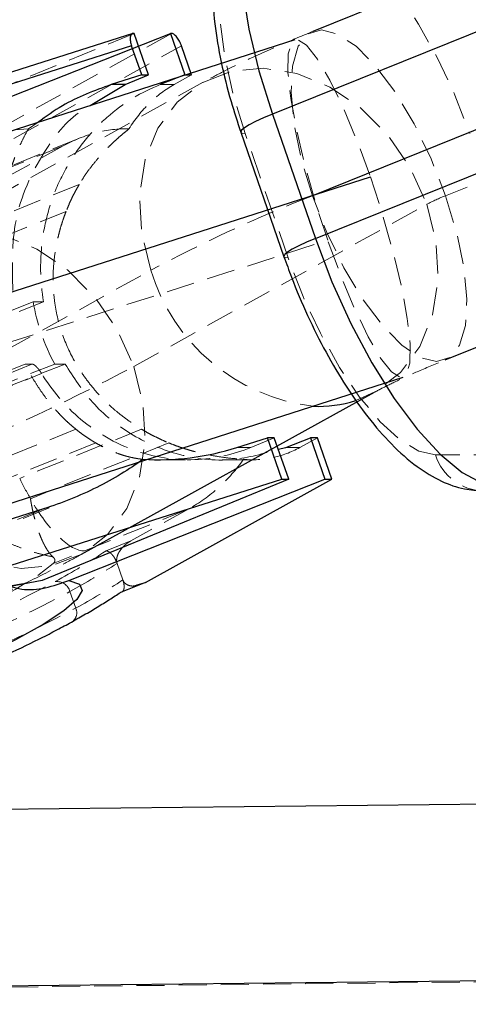
# Model space of a CAD drawing. Units: millimetres. Extents: x -3142 to 12008, y -5435 to 1565.
# Drawn here: x -1415 to -1394, y -1942 to -1897 of the extents above; entities that cross this region are included whole.
import ezdxf

# ---------------------------------------------------------------- set-up
doc = ezdxf.new("R2010")
doc.units = ezdxf.units.MM
doc.linetypes.add('HIDDEN', pattern=[1.905, 1.27, -0.635])

msp = doc.modelspace()

# ---------------------------------------------------------------- linework, layer by layer
at = {"color": 8, "linetype": 'Continuous', "lineweight": 25}
for p, q in [((922.559, -959.91), (-1401.526, -1897.612)), ((-1395.539, -1912.45), (928.546, -974.748)), ((-1375.572, -1890.138), (-1403.349, -1901.345)), ((-1401.401, -1906.965), (-1373.625, -1895.758)), ((-1402.33, -1897.993), (-1429.537, -1906.723)), ((-1409.652, -1897.701), (-1425.601, -1902.766)), ((-1419.516, -1902.278), (-1407.956, -1897.701)), ((-1409.589, -1897.701), (-1409.634, -1897.701)), ((-1408.94, -1899.574), (-1409.589, -1897.701)), ((-1407.956, -1897.701), (-1407.307, -1899.574)), ((-1407.911, -1897.701), (-1407.956, -1897.701)), ((-1409.705, -1898.263), (-1425.796, -1903.373)), ((-1409.251, -1899.574), (-1409.705, -1898.263)), ((-1406.996, -1899.574), (-1407.45, -1898.263)), ((-1409.251, -1899.574), (-1410.629, -1900.012)), ((-1410.004, -1900.012), (-1408.94, -1899.574)), ((-1409.251, -1899.574), (-1408.94, -1899.574)), ((-1407.307, -1899.574), (-1408.413, -1900.012)), ((-1407.307, -1899.574), (-1406.996, -1899.574)), ((-1411.583, -1900.962), (-1410.004, -1900.012)), ((-1410.004, -1900.012), (-1410.629, -1900.012)), ((-1403.349, -1901.345), (-1401.401, -1906.965)), ((-1404.771, -1902.164), (-1402.824, -1907.784)), ((419.516, -1912.93), (-1486.921, -1933.524)), ((-1424.648, -1921.958), (-1397.442, -1913.228)), ((-1411.966, -1921.227), (-1398.73, -1913.906)), ((-1404.95, -1916.403), (-1403.571, -1915.966)), ((-1402.922, -1917.839), (-1403.571, -1915.966)), ((-1403.26, -1915.966), (-1403.571, -1915.966)), ((-1402.611, -1917.839), (-1403.26, -1915.966)), ((-1402.733, -1916.403), (-1401.627, -1915.966)), ((-1401.627, -1915.966), (-1400.978, -1917.839)), ((-1401.316, -1915.966), (-1401.627, -1915.966)), ((-1400.667, -1917.839), (-1401.316, -1915.966)), ((-1403.081, -1916.482), (-1402.733, -1916.403)), ((-1417.583, -1922.495), (-1402.922, -1917.839)), ((-1402.611, -1917.839), (-1413.742, -1922.417)), ((-1412.538, -1922.417), (-1400.978, -1917.839)), ((-1409.085, -1922.495), (-1400.667, -1917.839)), ((-1402.922, -1917.839), (-1402.611, -1917.839)), ((-1400.978, -1917.839), (-1400.667, -1917.839)), ((-1413.684, -1919.177), (-1418.231, -1920.621)), ((-1413.742, -1922.417), (-1415.257, -1922.696)), ((-1409.085, -1922.495), (-1410.211, -1922.949)), ((-1409.453, -1922.613), (-1409.085, -1922.495))]:
    msp.add_line(p, q, dxfattribs=at)
at = {"color": 1, "linetype": 'Continuous', "lineweight": 25}
for p, q in [((922.546, -967.329), (-1401.539, -1905.031)), ((-1426.128, -1912.909), (-1398.921, -1904.179)), ((1888.735, -1905.036), (-1491.803, -1941.554))]:
    msp.add_line(p, q, dxfattribs=at)
at = {"color": 8, "linetype": 'HIDDEN', "lineweight": 18}
for p, q in [((928.559, -967.329), (-1395.526, -1905.031)), ((-1425.544, -1902.753), (-1409.634, -1897.701)), ((-1409.589, -1897.701), (-1420.72, -1902.278)), ((-1407.911, -1897.701), (-1417.046, -1902.753)), ((-1416.689, -1903.372), (-1407.45, -1898.263)), ((-1406.474, -1899.905), (-1419.71, -1907.226)), ((-1407.787, -1900.012), (-1406.996, -1899.574)), ((-1407.787, -1900.012), (-1408.413, -1900.012)), ((-1414.973, -1902.05), (-1414.366, -1902.013)), ((-1413.926, -1901.714), (-1414.366, -1902.013)), ((-1412.087, -1902.443), (-1418.841, -1905.168)), ((-1402.632, -1907.841), (-1404.579, -1902.221)), ((-1412.802, -1902.785), (-1418.927, -1905.256)), ((-1415.413, -1904.229), (-1412.802, -1902.785)), ((-1412.072, -1904.52), (-1418.322, -1907.042)), ((1898.672, -1904.976), (-1481.866, -1941.493)), ((-1409.608, -1912.742), (-1396.372, -1905.42)), ((-1412.664, -1905.741), (-1418.169, -1907.962)), ((-1428.057, -1915.772), (-1400.85, -1907.042)), ((-1422.068, -1915.712), (-1408.832, -1908.39)), ((-1424.104, -1913.762), (-1414.153, -1909.822)), ((-1423.634, -1913.762), (-1413.684, -1909.822)), ((-1413.684, -1909.822), (-1414.153, -1909.822)), ((-1414.207, -1912.632), (-1423.81, -1916.581)), ((-1423.13, -1916.572), (-1413.18, -1912.632)), ((-1422.661, -1916.572), (-1412.71, -1912.632)), ((-1414.52, -1912.632), (-1419.668, -1914.709)), ((-1414.207, -1912.632), (-1414.52, -1912.632)), ((-1412.71, -1912.632), (-1413.18, -1912.632)), ((-1423.3, -1916.984), (-1413.769, -1913.064)), ((-1412.224, -1915.577), (-1417.728, -1917.798)), ((-1409.256, -1915.577), (-1414.761, -1917.798)), ((-1411.326, -1916.197), (-1417.575, -1918.718)), ((-1408.026, -1916.196), (-1414.276, -1918.718)), ((-1403.26, -1915.966), (-1404.324, -1916.403)), ((-1401.316, -1915.966), (-1402.108, -1916.403)), ((-1404.324, -1916.403), (-1404.95, -1916.403)), ((-1402.108, -1916.403), (-1402.733, -1916.403)), ((-1392.972, -1916.739), (-1395.979, -1916.739)), ((-1408.549, -1916.958), (-1407.114, -1916.958)), ((-1405.622, -1916.957), (-1404.231, -1916.957)), ((-1418.141, -1921.029), (-1412.466, -1918.739)), ((-1413.684, -1919.177), (-1419.809, -1921.648)), ((-1407.123, -1919.177), (-1413.248, -1921.648)), ((-1407.123, -1919.177), (-1409.734, -1920.621)), ((-1409.734, -1920.621), (-1410.86, -1921.075)), ((-1410.361, -1921.637), (-1410.363, -1921.631)), ((-1410.361, -1921.637), (-1410.101, -1922.387)), ((-1410.099, -1922.393), (-1410.101, -1922.387)), ((-1412.492, -1922.91), (-1412.232, -1923.66)), ((-1410.1, -1922.897), (-1409.445, -1922.632))]:
    msp.add_line(p, q, dxfattribs=at)
at = {"color": 1, "linetype": 'Continuous', "lineweight": 25, "flags": 128}
for points in [[(-1403.329, -1890.217), (-1403.458, -1890.276), (-1404.041, -1890.783), (-1404.467, -1891.611), (-1404.721, -1892.735), (-1404.797, -1894.12), (-1404.692, -1895.725), (-1404.409, -1897.501), (-1403.956, -1899.393), (-1403.349, -1901.345)], [(-1403.349, -1901.345), (-1403.754, -1901.516), (-1404.108, -1901.68), (-1404.396, -1901.832), (-1404.608, -1901.964), (-1404.735, -1902.073), (-1404.774, -1902.154), (-1404.771, -1902.164)], [(-1401.401, -1906.965), (-1401.807, -1907.136), (-1402.16, -1907.3), (-1402.449, -1907.452), (-1402.661, -1907.584), (-1402.788, -1907.693), (-1402.826, -1907.774), (-1402.824, -1907.784)]]:
    msp.add_lwpolyline(points, dxfattribs=at)
at = {"color": 8, "linetype": 'HIDDEN', "lineweight": 18, "flags": 128}
for points in [[(-1404.579, -1902.221), (-1405.112, -1900.485), (-1405.487, -1898.816), (-1405.691, -1897.277), (-1405.714, -1895.929), (-1405.556, -1894.822), (-1405.224, -1894), (-1404.73, -1893.493), (-1404.092, -1893.322)], [(-1401.086, -1893.322), (-1400.33, -1893.493), (-1399.485, -1894), (-1398.583, -1894.822), (-1397.659, -1895.929), (-1396.748, -1897.277), (-1395.885, -1898.815), (-1395.103, -1900.485), (-1394.433, -1902.221)], [(-1401.539, -1905.031), (-1402.041, -1903.363), (-1402.368, -1901.78), (-1402.502, -1900.359), (-1402.437, -1899.172), (-1402.176, -1898.279), (-1401.733, -1897.725), (-1401.129, -1897.537), (-1400.395, -1897.725), (-1399.567, -1898.279), (-1398.688, -1899.172), (-1397.801, -1900.359), (-1396.95, -1901.779), (-1396.179, -1903.363), (-1395.526, -1905.031)], [(-1400.85, -1907.042), (-1401.404, -1905.339), (-1401.881, -1903.649), (-1402.259, -1902.058), (-1402.517, -1900.644), (-1402.644, -1899.48), (-1402.632, -1898.623), (-1402.482, -1898.117), (-1402.203, -1897.986), (-1401.807, -1898.238), (-1401.314, -1898.859), (-1400.751, -1899.819), (-1400.143, -1901.069), (-1399.523, -1902.547), (-1398.921, -1904.179)], [(-1408.832, -1908.39), (-1409.253, -1906.686), (-1409.341, -1904.992), (-1409.091, -1903.394), (-1408.516, -1901.973), (-1407.644, -1900.798), (-1406.52, -1899.93), (-1405.198, -1899.412), (-1403.747, -1899.27), (-1402.238, -1899.51), (-1400.748, -1900.121), (-1399.35, -1901.072), (-1398.116, -1902.316), (-1397.106, -1903.79), (-1396.372, -1905.42)], [(-1404.771, -1902.164), (-1404.721, -1902.204), (-1404.579, -1902.221)], [(-1398.921, -1904.179), (-1398.368, -1905.882), (-1397.89, -1907.572), (-1397.513, -1909.163), (-1397.255, -1910.576), (-1397.128, -1911.74), (-1397.14, -1912.597), (-1397.289, -1913.104), (-1397.569, -1913.234), (-1397.965, -1912.983), (-1398.457, -1912.361), (-1399.021, -1911.402), (-1399.628, -1910.151), (-1400.248, -1908.674), (-1400.85, -1907.042)], [(-1395.526, -1905.031), (-1395.024, -1906.698), (-1394.697, -1908.282), (-1394.563, -1909.703), (-1394.628, -1910.889), (-1394.889, -1911.782), (-1395.332, -1912.336), (-1395.936, -1912.524), (-1396.67, -1912.336), (-1397.497, -1911.782), (-1398.377, -1910.889), (-1399.264, -1909.703), (-1400.114, -1908.282), (-1400.886, -1906.698), (-1401.539, -1905.031)], [(-1396.372, -1905.42), (-1395.951, -1907.125), (-1395.863, -1908.819), (-1396.113, -1910.416), (-1396.688, -1911.838), (-1397.56, -1913.012), (-1398.684, -1913.88), (-1399.585, -1914.28)], [(-1422.068, -1915.712), (-1422.489, -1914.007), (-1422.577, -1912.313), (-1422.327, -1910.716), (-1421.752, -1909.294), (-1420.88, -1908.12), (-1419.755, -1907.252), (-1418.434, -1906.733), (-1416.983, -1906.591), (-1415.474, -1906.831), (-1413.984, -1907.442), (-1412.586, -1908.394), (-1411.352, -1909.637), (-1410.342, -1911.111), (-1409.608, -1912.742)], [(-1402.824, -1907.784), (-1402.773, -1907.824), (-1402.632, -1907.841)], [(-1395.979, -1916.739), (-1396.734, -1916.568), (-1397.58, -1916.062), (-1398.482, -1915.239), (-1399.406, -1914.133), (-1400.317, -1912.784), (-1401.18, -1911.246), (-1401.962, -1909.577), (-1402.632, -1907.841)], [(-1409.608, -1912.742), (-1409.187, -1914.446), (-1409.099, -1916.14), (-1409.348, -1917.738), (-1409.924, -1919.159), (-1410.796, -1920.334), (-1411.92, -1921.202), (-1413.241, -1921.72), (-1414.693, -1921.863), (-1416.202, -1921.622), (-1417.692, -1921.011), (-1419.09, -1920.06), (-1420.324, -1918.816), (-1421.334, -1917.342), (-1422.068, -1915.712)], [(-1419.809, -1921.648), (-1421.776, -1922.186), (-1423.86, -1922.812), (-1426.006, -1923.509), (-1428.161, -1924.259), (-1430.268, -1925.043), (-1432.274, -1925.842), (-1434.127, -1926.634), (-1435.78, -1927.4), (-1437.191, -1928.12), (-1438.324, -1928.775), (-1439.149, -1929.348), (-1439.645, -1929.826), (-1439.801, -1930.195), (-1439.61, -1930.447), (-1439.08, -1930.574), (-1438.223, -1930.574), (-1437.06, -1930.447), (-1435.623, -1930.195), (-1433.947, -1929.826), (-1432.076, -1929.348), (-1430.058, -1928.775), (-1427.943, -1928.12), (-1425.787, -1927.4), (-1423.645, -1926.634), (-1421.57, -1925.842), (-1419.617, -1925.043), (-1417.836, -1924.259), (-1416.272, -1923.508), (-1414.964, -1922.812), (-1413.948, -1922.186), (-1413.248, -1921.648)]]:
    msp.add_lwpolyline(points, dxfattribs=at)
at = {"color": 8, "linetype": 'Continuous', "lineweight": 25, "flags": 128}
for points in [[(-1401.401, -1906.965), (-1400.656, -1908.917), (-1399.797, -1910.81), (-1398.85, -1912.585), (-1397.843, -1914.19), (-1396.807, -1915.576), (-1395.774, -1916.699), (-1394.774, -1917.527), (-1393.839, -1918.034), (-1392.997, -1918.205)], [(-1412.538, -1922.417), (-1412.06, -1922.574), (-1411.938, -1922.859), (-1412.177, -1923.266), (-1412.77, -1923.783), (-1413.702, -1924.397), (-1414.949, -1925.092), (-1416.476, -1925.849), (-1418.245, -1926.649), (-1420.209, -1927.47)]]:
    msp.add_lwpolyline(points, dxfattribs=at)
at = {"color": 8, "linetype": 'HIDDEN', "lineweight": 18}
for centre, radius, start, end in [((-1376.165, -1969.706), 69.474, 111.42104, 118.04678), ((-1392.582, -1912.534), 8.061, 111.421, 118.0468), ((-1400.494, -1905.898), 8.702, 196.6429, 263.1862), ((-1454.908, -1827.713), 96.343, 291.42104, 298.04678), ((-1393.754, -1916.029), 2.336, 197.71, 268.6008), ((-1428.017, -1895.233), 31.019, 298.6308, 303.5811), ((-1428.472, -1893.728), 33.271, 298.7057, 302.9817), ((-1443.654, -1865.209), 64.868, 291.42104, 298.04678), ((-1413.085, -1923.07), 0.614, 15.0427, 96.4674), ((-1428.213, -1894.478), 33.271, 298.7057, 302.9817), ((-1444.075, -1863.627), 67.171, 291.42104, 298.04678), ((-1443.816, -1864.376), 67.171, 291.42104, 298.04678), ((-1412.669, -1923.874), 0.487, 289.763, 26.1734)]:
    msp.add_arc(centre, radius, start, end, dxfattribs=at)
at = {"color": 1, "linetype": 'Continuous', "lineweight": 25}
msp.add_arc((-1401.263, -1909.113), 5.432, 267.2147, 287.9869, dxfattribs=at)
at = {"color": 8, "linetype": 'Continuous', "lineweight": 25}
msp.add_arc((-1401.857, -1995.696), 74.237, 99.21239, 113.21531, dxfattribs=at)
for points, knots in [([(-1403.311, -1890.254), (-1403.513, -1890.329), (-1404.045, -1890.529), (-1404.728, -1891.152), (-1405.329, -1891.986), (-1405.745, -1892.981), (-1406.005, -1894.169), (-1406.089, -1895.593), (-1405.98, -1897.225), (-1405.686, -1898.973), (-1405.276, -1900.633), (-1404.924, -1901.7), (-1404.771, -1902.164)], [0, 0, 0, 0, 0.052446, 0.138292, 0.223662, 0.31533, 0.419879, 0.540204, 0.666366, 0.788796, 0.908103, 1, 1, 1, 1]), ([(-1409.634, -1897.701), (-1409.665, -1897.701), (-1409.695, -1897.713), (-1409.741, -1897.767), (-1409.758, -1897.81), (-1409.772, -1897.92), (-1409.769, -1897.987), (-1409.747, -1898.125), (-1409.728, -1898.196), (-1409.705, -1898.263)], [0, 0, 0, 0, 0.25, 0.25, 0.5, 0.5, 0.75, 0.75, 1, 1, 1, 1]), ([(-1407.45, -1898.263), (-1407.473, -1898.196), (-1407.504, -1898.125), (-1407.578, -1897.986), (-1407.621, -1897.92), (-1407.711, -1897.81), (-1407.757, -1897.767), (-1407.842, -1897.713), (-1407.88, -1897.701), (-1407.911, -1897.701)], [0, 0, 0, 0, 0.25, 0.25, 0.5, 0.5, 0.75, 0.75, 1, 1, 1, 1]), ([(-1410.629, -1900.012), (-1411.387, -1900.289), (-1412.565, -1900.721), (-1413.569, -1901.453), (-1413.926, -1901.714)], [0, 0, 0, 0, 0.643877, 1, 1, 1, 1]), ([(-1402.824, -1907.784), (-1402.713, -1908.094), (-1402.392, -1908.991), (-1401.768, -1910.459), (-1400.936, -1912.123), (-1400.019, -1913.672), (-1399.03, -1915.072), (-1397.966, -1916.299), (-1396.875, -1917.265), (-1395.782, -1917.927), (-1394.767, -1918.299), (-1394.099, -1918.344), (-1393.809, -1918.364)], [0, 0, 0, 0, 0.057847, 0.167557, 0.277563, 0.38831, 0.500705, 0.61612, 0.736765, 0.841702, 0.931092, 1, 1, 1, 1]), ([(-1409.195, -1916.937), (-1408.493, -1916.979), (-1407.771, -1916.956), (-1406.34, -1916.776), (-1405.63, -1916.62), (-1404.95, -1916.403)], [0, 0, 0, 0, 0.5, 0.5, 1, 1, 1, 1]), ([(-1409.195, -1916.937), (-1409.808, -1917.392), (-1410.515, -1917.824), (-1412.042, -1918.586), (-1412.86, -1918.916), (-1413.684, -1919.177)], [0, 0, 0, 0, 0.5, 0.5, 1, 1, 1, 1]), ([(-1415.168, -1922.68), (-1415.003, -1922.725), (-1414.135, -1922.962), (-1413.253, -1922.661), (-1412.538, -1922.417)], [0, 0, 0, 0, 0.190944, 1, 1, 1, 1]), ([(-1412.505, -1924.333), (-1412.394, -1924.271), (-1412.284, -1924.21), (-1412.068, -1924.089), (-1411.963, -1924.028), (-1411.651, -1923.849), (-1411.452, -1923.731), (-1411.069, -1923.5), (-1410.885, -1923.387), (-1410.535, -1923.164), (-1410.372, -1923.056), (-1410.211, -1922.949)], [0, 0, 0, 0, 0.125, 0.125, 0.25, 0.25, 0.5, 0.5, 0.75, 0.75, 1, 1, 1, 1]), ([(-1410.101, -1922.893), (-1410.103, -1922.897), (-1410.126, -1922.943), (-1410.17, -1922.946), (-1410.211, -1922.949)], [0, 0, 0, 0, 0.085504, 1, 1, 1, 1]), ([(-1419.314, -1927.47), (-1419.144, -1927.401), (-1418.974, -1927.332), (-1418.638, -1927.194), (-1418.471, -1927.126), (-1417.976, -1926.919), (-1417.652, -1926.782), (-1416.699, -1926.373), (-1416.091, -1926.103), (-1414.941, -1925.573), (-1414.399, -1925.314), (-1413.644, -1924.936), (-1413.401, -1924.812), (-1412.937, -1924.569), (-1412.72, -1924.451), (-1412.505, -1924.333)], [0, 0, 0, 0, 0.0625, 0.0625, 0.125, 0.125, 0.25, 0.25, 0.5, 0.5, 0.75, 0.75, 0.875, 0.875, 1, 1, 1, 1])]:
    msp.add_open_spline(points, degree=3, knots=knots, dxfattribs=at)
at = {"color": 8, "linetype": 'HIDDEN', "lineweight": 18}
for points, knots in [([(-1401.526, -1897.612), (-1401.829, -1897.736), (-1402.723, -1898.101), (-1404.132, -1898.721), (-1405.459, -1899.357), (-1406.201, -1899.758), (-1406.474, -1899.905)], [0, 0, 0, 0, 0.162387, 0.479674, 0.808356, 1, 1, 1, 1]), ([(-1408.413, -1900.012), (-1409.243, -1900.34), (-1410.074, -1900.835), (-1411.196, -1901.825), (-1411.548, -1902.196), (-1412.19, -1903.005), (-1412.478, -1903.444), (-1412.976, -1904.371), (-1413.185, -1904.858), (-1413.514, -1905.855), (-1413.635, -1906.365), (-1413.866, -1907.89), (-1413.842, -1908.899), (-1413.684, -1909.822)], [0, 0, 0, 0, 0.25, 0.25, 0.375, 0.375, 0.5, 0.5, 0.625, 0.625, 0.75, 0.75, 1, 1, 1, 1]), ([(-1409.825, -1902.013), (-1409.552, -1901.577), (-1409.239, -1901.183), (-1408.552, -1900.508), (-1408.178, -1900.228), (-1407.787, -1900.012)], [0, 0, 0, 0, 0.5, 0.5, 1, 1, 1, 1]), ([(-1415.068, -1909.317), (-1415.096, -1908.24), (-1415.155, -1906.023), (-1413.876, -1903.22), (-1412.562, -1901.523), (-1411.718, -1901.04), (-1411.583, -1900.962)], [0, 0, 0, 0, 0.328661, 0.676485, 0.947934, 1, 1, 1, 1]), ([(-1415.372, -1904.52), (-1415.351, -1904.444), (-1415.309, -1904.289), (-1415.242, -1904.061), (-1415.17, -1903.833), (-1415.092, -1903.606), (-1415.01, -1903.379), (-1414.9, -1903.097), (-1414.756, -1902.762), (-1414.571, -1902.378), (-1414.436, -1902.137), (-1414.366, -1902.013)], [0, 0, 0, 0, 0.0784372, 0.158801, 0.2411119, 0.3253888, 0.4116495, 0.4999104, 0.6580172, 0.8246936, 1, 1, 1, 1]), ([(-1412.802, -1902.785), (-1412.329, -1902.524), (-1411.825, -1902.319), (-1410.813, -1902.057), (-1410.305, -1901.999), (-1409.825, -1902.013)], [0, 0, 0, 0, 0.5, 0.5, 1, 1, 1, 1]), ([(-1409.825, -1902.013), (-1409.902, -1902.075), (-1410.056, -1902.197), (-1410.277, -1902.387), (-1410.487, -1902.578), (-1410.688, -1902.77), (-1410.878, -1902.962), (-1411.1, -1903.201), (-1411.349, -1903.489), (-1411.615, -1903.83), (-1411.857, -1904.171), (-1412.001, -1904.405), (-1412.072, -1904.52)], [0, 0, 0, 0, 0.0887507, 0.175338, 0.2597688, 0.3420503, 0.4221904, 0.5001975, 0.6318043, 0.7589334, 0.8816435, 1, 1, 1, 1]), ([(-1412.072, -1904.52), (-1412.119, -1904.601), (-1412.211, -1904.762), (-1412.339, -1905.006), (-1412.457, -1905.251), (-1412.566, -1905.495), (-1412.632, -1905.659), (-1412.664, -1905.741)], [0, 0, 0, 0, 0.206242, 0.409365, 0.609372, 0.806257, 1, 1, 1, 1]), ([(-1412.664, -1905.741), (-1412.698, -1905.829), (-1412.765, -1906.006), (-1412.855, -1906.274), (-1412.936, -1906.544), (-1413.008, -1906.816), (-1413.104, -1907.228), (-1413.199, -1907.784), (-1413.257, -1908.488), (-1413.252, -1909.192), (-1413.16, -1910.128), (-1412.881, -1911.279), (-1412.388, -1912.363), (-1411.878, -1913.167), (-1411.442, -1913.734), (-1410.958, -1914.262), (-1410.49, -1914.692), (-1410.054, -1915.041), (-1409.664, -1915.322), (-1409.393, -1915.492), (-1409.256, -1915.577)], [0, 0, 0, 0, 0.025134, 0.050171, 0.075133, 0.100039, 0.124909, 0.18774, 0.250002, 0.31256, 0.374646, 0.499459, 0.624148, 0.686552, 0.74944, 0.811588, 0.874311, 0.916036, 0.9579, 1, 1, 1, 1]), ([(-1412.224, -1915.577), (-1412.289, -1915.524), (-1412.418, -1915.417), (-1412.607, -1915.248), (-1412.791, -1915.071), (-1412.97, -1914.887), (-1413.145, -1914.695), (-1413.316, -1914.496), (-1413.526, -1914.235), (-1413.769, -1913.906), (-1414.037, -1913.5), (-1414.29, -1913.077), (-1414.443, -1912.78), (-1414.52, -1912.632)], [0, 0, 0, 0, 0.072214, 0.14404, 0.215544, 0.28679, 0.357844, 0.428772, 0.499642, 0.626093, 0.751363, 0.87586, 1, 1, 1, 1]), ([(-1413.769, -1913.064), (-1413.781, -1913.046), (-1413.804, -1913.009), (-1413.842, -1912.954), (-1413.887, -1912.892), (-1413.941, -1912.826), (-1414.002, -1912.759), (-1414.061, -1912.704), (-1414.116, -1912.664), (-1414.167, -1912.637), (-1414.193, -1912.633), (-1414.207, -1912.632)], [0, 0, 0, 0, 0.083598, 0.16676, 0.250875, 0.376241, 0.499907, 0.623899, 0.74928, 0.87456, 1, 1, 1, 1]), ([(-1412.71, -1912.632), (-1412.323, -1913.234), (-1411.526, -1914.474), (-1409.78, -1915.876), (-1407.614, -1916.82), (-1405.268, -1917.116), (-1403.755, -1916.677), (-1403.081, -1916.482)], [0, 0, 0, 0, 0.1845164, 0.3801181, 0.5806187, 0.8131914, 1, 1, 1, 1]), ([(-1398.73, -1913.906), (-1398.626, -1913.85), (-1398.36, -1913.706), (-1397.701, -1913.381), (-1396.744, -1912.946), (-1395.951, -1912.619), (-1395.539, -1912.45)], [0, 0, 0, 0, 0.163246, 0.419178, 0.698397, 1, 1, 1, 1]), ([(-1404.324, -1916.403), (-1405.096, -1916.721), (-1405.958, -1916.921), (-1407.753, -1916.985), (-1408.684, -1916.846), (-1410.449, -1916.222), (-1411.28, -1915.738), (-1412.709, -1914.534), (-1413.307, -1913.818), (-1413.769, -1913.064)], [0, 0, 0, 0, 0.25, 0.25, 0.5, 0.5, 0.75, 0.75, 1, 1, 1, 1]), ([(-1420.709, -1914.776), (-1420.674, -1914.876), (-1420.603, -1915.075), (-1420.486, -1915.366), (-1420.362, -1915.649), (-1420.232, -1915.924), (-1420.096, -1916.191), (-1419.955, -1916.449), (-1419.808, -1916.699), (-1419.658, -1916.94), (-1419.503, -1917.174), (-1419.345, -1917.398), (-1419.184, -1917.615), (-1419.02, -1917.823), (-1418.854, -1918.024), (-1418.687, -1918.216), (-1418.518, -1918.4), (-1418.348, -1918.577), (-1418.178, -1918.746), (-1418.007, -1918.907), (-1417.559, -1919.311), (-1416.809, -1919.889), (-1415.905, -1920.414), (-1415.21, -1920.738), (-1414.727, -1920.932), (-1414.241, -1921.098), (-1413.753, -1921.238), (-1413.423, -1921.31), (-1413.26, -1921.346)], [0, 0, 0, 0, 0.030859, 0.061231, 0.091117, 0.120515, 0.149428, 0.177853, 0.205792, 0.233244, 0.26021, 0.28669, 0.312683, 0.338189, 0.363209, 0.387743, 0.411791, 0.435353, 0.458428, 0.481018, 0.503121, 0.632348, 0.7531, 0.803613, 0.853552, 0.902924, 0.951737, 1, 1, 1, 1]), ([(-1411.326, -1916.197), (-1411.388, -1916.16), (-1411.512, -1916.086), (-1411.696, -1915.967), (-1411.876, -1915.843), (-1412.052, -1915.714), (-1412.167, -1915.622), (-1412.224, -1915.577)], [0, 0, 0, 0, 0.206239, 0.40936, 0.609367, 0.806253, 1, 1, 1, 1]), ([(-1409.256, -1915.577), (-1409.18, -1915.622), (-1409.025, -1915.714), (-1408.787, -1915.843), (-1408.54, -1915.967), (-1408.287, -1916.086), (-1408.114, -1916.159), (-1408.026, -1916.196)], [0, 0, 0, 0, 0.193747, 0.390633, 0.59064, 0.793761, 1, 1, 1, 1]), ([(-1409.195, -1916.937), (-1409.254, -1916.93), (-1409.372, -1916.917), (-1409.548, -1916.888), (-1409.721, -1916.852), (-1409.892, -1916.81), (-1410.061, -1916.762), (-1410.266, -1916.696), (-1410.507, -1916.606), (-1410.785, -1916.484), (-1411.056, -1916.35), (-1411.237, -1916.247), (-1411.326, -1916.197)], [0, 0, 0, 0, 0.088747, 0.175331, 0.259759, 0.342038, 0.422176, 0.500182, 0.631793, 0.758925, 0.88164, 1, 1, 1, 1]), ([(-1408.026, -1916.196), (-1407.941, -1916.23), (-1407.77, -1916.299), (-1407.505, -1916.393), (-1407.232, -1916.482), (-1406.95, -1916.564), (-1406.66, -1916.64), (-1406.284, -1916.726), (-1405.815, -1916.814), (-1405.245, -1916.893), (-1404.854, -1916.922), (-1404.654, -1916.937)], [0, 0, 0, 0, 0.078437, 0.1588, 0.241111, 0.325387, 0.411647, 0.499906, 0.658016, 0.824694, 1, 1, 1, 1]), ([(-1402.108, -1916.403), (-1402.499, -1916.619), (-1402.915, -1916.776), (-1403.774, -1916.956), (-1404.215, -1916.979), (-1404.654, -1916.937)], [0, 0, 0, 0, 0.5, 0.5, 1, 1, 1, 1]), ([(-1404.654, -1916.937), (-1404.971, -1917.392), (-1405.349, -1917.824), (-1406.189, -1918.586), (-1406.65, -1918.915), (-1407.123, -1919.177)], [0, 0, 0, 0, 0.5, 0.5, 1, 1, 1, 1]), ([(-1411.828, -1921.076), (-1412.157, -1921.075), (-1412.562, -1920.855), (-1413.417, -1920.032), (-1413.866, -1919.43), (-1414.276, -1918.718)], [0, 0, 0, 0, 0.5, 0.5, 1, 1, 1, 1]), ([(-1413.26, -1921.346), (-1413.281, -1921.325), (-1413.323, -1921.284), (-1413.387, -1921.21), (-1413.45, -1921.128), (-1413.514, -1921.035), (-1413.577, -1920.932), (-1413.639, -1920.819), (-1413.701, -1920.696), (-1413.763, -1920.563), (-1413.823, -1920.42), (-1413.882, -1920.268), (-1413.939, -1920.106), (-1413.995, -1919.934), (-1414.048, -1919.753), (-1414.1, -1919.563), (-1414.148, -1919.365), (-1414.194, -1919.157), (-1414.237, -1918.942), (-1414.263, -1918.793), (-1414.276, -1918.718)], [0, 0, 0, 0, 0.051421, 0.103296, 0.155633, 0.208437, 0.261715, 0.315473, 0.369716, 0.424451, 0.479684, 0.535418, 0.591661, 0.648417, 0.705691, 0.763488, 0.821813, 0.88067, 0.940064, 1, 1, 1, 1]), ([(-1409.734, -1920.621), (-1409.766, -1920.64), (-1409.828, -1920.676), (-1409.914, -1920.736), (-1409.99, -1920.797), (-1410.056, -1920.857), (-1410.113, -1920.915), (-1410.183, -1920.995), (-1410.258, -1921.099), (-1410.323, -1921.221), (-1410.359, -1921.324), (-1410.377, -1921.408), (-1410.384, -1921.488), (-1410.381, -1921.563), (-1410.369, -1921.609), (-1410.363, -1921.631)], [0, 0, 0, 0, 0.104465, 0.200168, 0.287311, 0.365982, 0.436102, 0.497638, 0.6367, 0.748444, 0.812617, 0.869028, 0.918196, 0.961255, 1, 1, 1, 1]), ([(-1419.735, -1924.82), (-1419.358, -1924.666), (-1418.255, -1924.217), (-1416.511, -1923.466), (-1414.569, -1922.572), (-1413.071, -1921.828), (-1412.246, -1921.379), (-1411.966, -1921.227)], [0, 0, 0, 0, 0.126142, 0.369399, 0.616024, 0.869489, 1, 1, 1, 1]), ([(-1410.86, -1921.075), (-1410.847, -1921.076), (-1410.822, -1921.078), (-1410.783, -1921.09), (-1410.745, -1921.107), (-1410.709, -1921.129), (-1410.676, -1921.154), (-1410.645, -1921.18), (-1410.6, -1921.224), (-1410.54, -1921.293), (-1410.469, -1921.398), (-1410.408, -1921.513), (-1410.378, -1921.592), (-1410.363, -1921.631)], [0, 0, 0, 0, 0.090464, 0.174556, 0.252264, 0.323581, 0.388512, 0.44707, 0.499289, 0.640695, 0.769603, 0.888349, 1, 1, 1, 1]), ([(-1413.26, -1921.346), (-1413.249, -1921.357), (-1413.226, -1921.379), (-1413.202, -1921.411), (-1413.184, -1921.443), (-1413.173, -1921.474), (-1413.167, -1921.519), (-1413.182, -1921.579), (-1413.225, -1921.624), (-1413.248, -1921.648)], [0, 0, 0, 0, 0.098446, 0.197241, 0.296628, 0.396842, 0.498109, 0.741499, 1, 1, 1, 1]), ([(-1410.099, -1922.393), (-1410.087, -1922.432), (-1410.062, -1922.511), (-1410.044, -1922.625), (-1410.042, -1922.73), (-1410.058, -1922.83), (-1410.085, -1922.87), (-1410.101, -1922.893)], [0, 0, 0, 0, 0.1632198, 0.336812, 0.525256, 0.7319626, 1, 1, 1, 1]), ([(-1410.099, -1922.393), (-1410.085, -1922.423), (-1410.056, -1922.486), (-1409.969, -1922.573), (-1409.807, -1922.652), (-1409.619, -1922.677), (-1409.495, -1922.629), (-1409.453, -1922.613)], [0, 0, 0, 0, 0.090675, 0.193426, 0.39946, 0.796643, 1, 1, 1, 1])]:
    msp.add_open_spline(points, degree=3, knots=knots, dxfattribs=at)
for points in [[(-1413.18, -1912.632), (-1413.651, -1911.769), (-1413.985, -1910.804), (-1414.153, -1909.822)], [(-1414.276, -1918.718), (-1414.441, -1918.423), (-1414.604, -1918.114), (-1414.761, -1917.798)]]:
    msp.add_open_spline(points, degree=3, dxfattribs=at)

doc.saveas('drawing.dxf')
